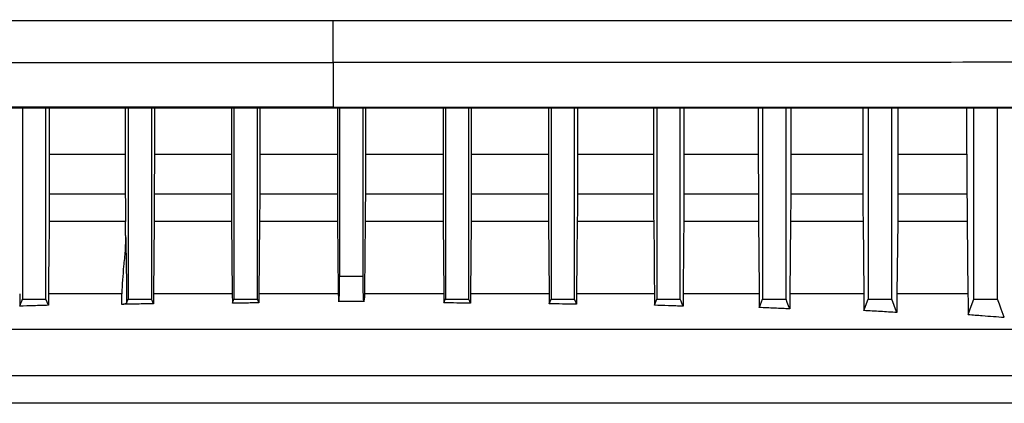
# Model space of a CAD drawing. Extents: x 0.4 to 10.6, y 0.4 to 8.1.
# Drawn here: x 7.4 to 7.6, y 3.7 to 3.7 of the extents above; entities that cross this region are included whole.
import ezdxf

# ---------------------------------------------------------------- set-up
doc = ezdxf.new("R2010")
doc.units = 0
doc.linetypes.add('SLD-SOLID', pattern=[0])
doc.layers.get('0').update_dxf_attribs({"linetype": 'CONTINUOUS'})

msp = doc.modelspace()

# ---------------------------------------------------------------- linework, layer by layer
at = {"color": 7, "linetype": 'SLD-SOLID'}
for p, q in [((7.48058, 3.71146), (7.48058, 3.70469)), ((7.4337, 3.70456), (7.4337, 3.67575)), ((7.43724, 3.67575), (7.43724, 3.70456)), ((7.43774, 3.70456), (7.43774, 3.69764)), ((7.44921, 3.70456), (7.44921, 3.69764)), ((7.44964, 3.70456), (7.44964, 3.67575)), ((7.45319, 3.67575), (7.45319, 3.70456)), ((7.45359, 3.70456), (7.45359, 3.69764)), ((7.46522, 3.70456), (7.46522, 3.69764)), ((7.46559, 3.70456), (7.46559, 3.67575)), ((7.46913, 3.67575), (7.46913, 3.70456)), ((7.46948, 3.70456), (7.46948, 3.69764)), ((7.48058, 3.70469), (7.48058, 3.70463)), ((7.48119, 3.70456), (7.48119, 3.69764)), ((7.48153, 3.70456), (7.48153, 3.67921)), ((7.48508, 3.67921), (7.48508, 3.70456)), ((7.48542, 3.70456), (7.48542, 3.69764)), ((7.49713, 3.70456), (7.49713, 3.69764)), ((7.49748, 3.70456), (7.49748, 3.67575)), ((7.50102, 3.67575), (7.50102, 3.70456)), ((7.50139, 3.70456), (7.50139, 3.69764)), ((7.51302, 3.70456), (7.51302, 3.69764)), ((7.51342, 3.70456), (7.51342, 3.67575)), ((7.51697, 3.67575), (7.51697, 3.70456)), ((7.5174, 3.70456), (7.5174, 3.69764)), ((7.52887, 3.70456), (7.52887, 3.69764)), ((7.52937, 3.70456), (7.52937, 3.67575)), ((7.53291, 3.67575), (7.53291, 3.70456)), ((7.53346, 3.70456), (7.53346, 3.69764)), ((7.54468, 3.70456), (7.54468, 3.69764)), ((7.54531, 3.70456), (7.54531, 3.67575)), ((7.54886, 3.67575), (7.54886, 3.70456)), ((7.54957, 3.70456), (7.54957, 3.69764)), ((7.56044, 3.70456), (7.56044, 3.69764)), ((7.56126, 3.70456), (7.56126, 3.67575)), ((7.5648, 3.67575), (7.5648, 3.70456)), ((7.56574, 3.70456), (7.56574, 3.69764)), ((7.57615, 3.69764), (7.57615, 3.70456)), ((7.5772, 3.67575), (7.5772, 3.70456)), ((7.58075, 3.67575), (7.58075, 3.70456)), ((7.43774, 3.69764), (7.43773, 3.69162)), ((7.43774, 3.69764), (7.44921, 3.69764)), ((7.44921, 3.69764), (7.44921, 3.69162)), ((7.45359, 3.69764), (7.45358, 3.69162)), ((7.45359, 3.69764), (7.46522, 3.69764)), ((7.46522, 3.69764), (7.46522, 3.69162)), ((7.46948, 3.69764), (7.46948, 3.69162)), ((7.46948, 3.69764), (7.48119, 3.69764)), ((7.48119, 3.69764), (7.4812, 3.69162)), ((7.48542, 3.69764), (7.48541, 3.69162)), ((7.48542, 3.69764), (7.49713, 3.69764)), ((7.49713, 3.69764), (7.49713, 3.69162)), ((7.50139, 3.69764), (7.50138, 3.69162)), ((7.50139, 3.69764), (7.51302, 3.69764)), ((7.51302, 3.69764), (7.51302, 3.69162)), ((7.5174, 3.69764), (7.5174, 3.69162)), ((7.5174, 3.69764), (7.52887, 3.69764)), ((7.52887, 3.69764), (7.52888, 3.69162)), ((7.53346, 3.69764), (7.53346, 3.69162)), ((7.53346, 3.69764), (7.54468, 3.69764)), ((7.54468, 3.69764), (7.54469, 3.69162)), ((7.54957, 3.69764), (7.54956, 3.69162)), ((7.54957, 3.69764), (7.56044, 3.69764)), ((7.56044, 3.69764), (7.56045, 3.69162)), ((7.56574, 3.69764), (7.56573, 3.69162)), ((7.56574, 3.69764), (7.57615, 3.69764)), ((7.57615, 3.69764), (7.57615, 3.69162)), ((7.43773, 3.69162), (7.44921, 3.69162)), ((7.45358, 3.69162), (7.46522, 3.69162)), ((7.46948, 3.69162), (7.4812, 3.69162)), ((7.48541, 3.69162), (7.49713, 3.69162)), ((7.50138, 3.69162), (7.51302, 3.69162)), ((7.5174, 3.69162), (7.52888, 3.69162)), ((7.53346, 3.69162), (7.54469, 3.69162)), ((7.54956, 3.69162), (7.56045, 3.69162)), ((7.56573, 3.69162), (7.57615, 3.69162)), ((7.44923, 3.68744), (7.43771, 3.68744)), ((7.44925, 3.68535), (7.44923, 3.68744)), ((7.45356, 3.68744), (7.45347, 3.67655)), ((7.46524, 3.68744), (7.45356, 3.68744)), ((7.46524, 3.68744), (7.46534, 3.67655)), ((7.46946, 3.68744), (7.46936, 3.67655)), ((7.48122, 3.68744), (7.46946, 3.68744)), ((7.48122, 3.68744), (7.48131, 3.67699)), ((7.48539, 3.68744), (7.4853, 3.67699)), ((7.49715, 3.68744), (7.48539, 3.68744)), ((7.49715, 3.68744), (7.49725, 3.67655)), ((7.50136, 3.68744), (7.50127, 3.67655)), ((7.51304, 3.68744), (7.50136, 3.68744)), ((7.51304, 3.68744), (7.51314, 3.67655)), ((7.5289, 3.68744), (7.51738, 3.68744)), ((7.54471, 3.68744), (7.53343, 3.68744)), ((7.54954, 3.68744), (7.54943, 3.67655)), ((7.56047, 3.68744), (7.54954, 3.68744)), ((7.56047, 3.68744), (7.56058, 3.67655)), ((7.56571, 3.68744), (7.56559, 3.67655)), ((7.57618, 3.68744), (7.56571, 3.68744)), ((7.57618, 3.68744), (7.5763, 3.67655)), ((7.48153, 3.67921), (7.48508, 3.67921)), ((7.43328, 3.67655), (7.43329, 3.67467)), ((7.4376, 3.6748), (7.43724, 3.67575)), ((7.43761, 3.67655), (7.4376, 3.6748)), ((7.44869, 3.67494), (7.44867, 3.67655)), ((7.44941, 3.67512), (7.44964, 3.67575)), ((7.45347, 3.67655), (7.45345, 3.67503)), ((7.46534, 3.67655), (7.46535, 3.67512)), ((7.46936, 3.67655), (7.46935, 3.67516)), ((7.49725, 3.67655), (7.49726, 3.67516)), ((7.50127, 3.67655), (7.50126, 3.67512)), ((7.51314, 3.67655), (7.51315, 3.67503)), ((7.51315, 3.67503), (7.51342, 3.67575)), ((7.51728, 3.67655), (7.51727, 3.67495)), ((7.529, 3.67655), (7.52901, 3.6748)), ((7.52901, 3.6748), (7.52937, 3.67575)), ((7.53333, 3.67655), (7.53332, 3.67467)), ((7.54481, 3.67655), (7.54483, 3.67446)), ((7.54943, 3.67655), (7.54941, 3.67426)), ((7.56058, 3.67655), (7.5606, 3.674)), ((7.65243, 3.66), (7.32409, 3.66))]:
    msp.add_line(p, q, dxfattribs=at)
at = {"color": 8, "linetype": 'SLD-SOLID'}
for p, q in [((7.48132, 3.67655), (7.46936, 3.67655)), ((7.49725, 3.67655), (7.48529, 3.67655))]:
    msp.add_line(p, q, dxfattribs=at)
at = {"color": 7, "linetype": 'SLD-SOLID', "flags": 128}
for points in [[(7.43771, 3.68744), (7.43766, 3.682), (7.43764, 3.67927), (7.43761, 3.67655)], [(7.51738, 3.68744), (7.51733, 3.682), (7.51728, 3.67655)], [(7.5289, 3.68744), (7.52895, 3.682), (7.52897, 3.67927), (7.529, 3.67655)], [(7.43329, 3.67467), (7.43345, 3.6751), (7.43358, 3.67542), (7.4337, 3.67575)], [(7.45345, 3.67503), (7.45337, 3.67527), (7.45328, 3.67551), (7.45319, 3.67575)], [(7.46535, 3.67512), (7.46543, 3.67532), (7.46551, 3.67553), (7.46559, 3.67575)], [(7.46935, 3.67516), (7.46928, 3.67536), (7.4692, 3.67555), (7.46913, 3.67575)], [(7.49726, 3.67516), (7.49733, 3.67536), (7.4974, 3.67555), (7.49748, 3.67575)], [(7.50126, 3.67512), (7.50118, 3.67532), (7.50111, 3.67551), (7.50102, 3.67575)], [(7.51727, 3.67495), (7.51719, 3.67515), (7.51711, 3.67535), (7.51697, 3.67575)], [(7.53332, 3.67467), (7.53316, 3.6751), (7.53303, 3.67542), (7.53291, 3.67575)], [(7.54483, 3.67446), (7.54501, 3.67493), (7.54516, 3.67534), (7.54531, 3.67575)], [(7.54941, 3.67426), (7.54924, 3.67473), (7.54905, 3.67524), (7.54886, 3.67575)], [(7.5606, 3.674), (7.5608, 3.67454), (7.561, 3.67507), (7.56126, 3.67575)], [(7.56556, 3.67371), (7.56536, 3.67424), (7.56517, 3.67477), (7.5648, 3.67575)], [(7.57633, 3.67341), (7.57679, 3.67465), (7.5772, 3.67575)], [(7.58178, 3.67299), (7.58132, 3.67422), (7.58103, 3.67498), (7.58075, 3.67575)]]:
    msp.add_lwpolyline(points, dxfattribs=at)
at = {"color": 7, "linetype": 'SLD-SOLID'}
for points, knots in [([(7.25574, 3.71792), (7.2743, 3.7179), (7.31148, 3.71786), (7.36764, 3.71782), (7.42404, 3.71779), (7.46173, 3.71779), (7.48058, 3.71779)], [0, 0, 0, 0, 0.248998, 0.498854, 0.749283, 1, 1, 1, 1]), ([(7.48058, 3.71779), (7.49944, 3.71779), (7.53713, 3.71779), (7.59353, 3.71782), (7.64968, 3.71786), (7.68687, 3.7179), (7.70543, 3.71792)], [0, 0, 0, 0, 0.250717, 0.501146, 0.751002, 1, 1, 1, 1]), ([(7.48058, 3.71146), (7.48058, 3.7115), (7.48058, 3.71159), (7.48058, 3.71202), (7.48058, 3.71263), (7.48058, 3.71372), (7.48058, 3.71546), (7.48058, 3.71699), (7.48058, 3.71779)], [0, 0, 0, 0, 0.104337, 0.212831, 0.327764, 0.450261, 0.715884, 1, 1, 1, 1]), ([(7.25676, 3.71159), (7.27524, 3.71157), (7.31225, 3.71153), (7.36815, 3.71149), (7.4243, 3.71146), (7.46181, 3.71146), (7.48058, 3.71146)], [0, 0, 0, 0, 0.248999, 0.498855, 0.749284, 1, 1, 1, 1]), ([(7.70441, 3.71159), (7.68593, 3.71157), (7.64892, 3.71153), (7.59302, 3.71149), (7.53687, 3.71146), (7.49935, 3.71146), (7.48058, 3.71146)], [0, 0, 0, 0, 0.248999, 0.498855, 0.749284, 1, 1, 1, 1]), ([(7.48058, 3.70469), (7.48041, 3.70469), (7.47955, 3.70469), (7.478, 3.70469), (7.47594, 3.70469), (7.47387, 3.70469), (7.4718, 3.70469), (7.46974, 3.70469), (7.46767, 3.70469), (7.4656, 3.70469), (7.46354, 3.70469), (7.46147, 3.70469), (7.45941, 3.70469), (7.45734, 3.70469), (7.45527, 3.70469), (7.45321, 3.70469), (7.45114, 3.70469), (7.44908, 3.70469), (7.44701, 3.70469), (7.44495, 3.70469), (7.44288, 3.70469), (7.44081, 3.70469), (7.43875, 3.70469), (7.43668, 3.70469), (7.43462, 3.70469), (7.43255, 3.70469), (7.43049, 3.70469), (7.42842, 3.70469), (7.42636, 3.70469), (7.42429, 3.70469), (7.42223, 3.70469), (7.42017, 3.70469), (7.4181, 3.70469), (7.41604, 3.70469), (7.41397, 3.70469), (7.41191, 3.70469), (7.40985, 3.70469), (7.40778, 3.70469), (7.40572, 3.70469), (7.40366, 3.70469), (7.40159, 3.70469), (7.39953, 3.70469), (7.39747, 3.70469), (7.3954, 3.70469), (7.39334, 3.70469), (7.39128, 3.70469), (7.38922, 3.70469), (7.38716, 3.70469), (7.38509, 3.70469), (7.38303, 3.70469), (7.38097, 3.70469), (7.37891, 3.70469), (7.37685, 3.70469), (7.37479, 3.70469), (7.37273, 3.70469), (7.37067, 3.70469), (7.36861, 3.70469), (7.36655, 3.70469), (7.36449, 3.70469), (7.36243, 3.70469), (7.36037, 3.70469), (7.35831, 3.70469), (7.35625, 3.70469), (7.3542, 3.70469), (7.35214, 3.70469), (7.35008, 3.70469), (7.34837, 3.70469), (7.34665, 3.70469), (7.34494, 3.70469), (7.34288, 3.70469), (7.34083, 3.70469), (7.33877, 3.70469), (7.33671, 3.70469), (7.33466, 3.70469), (7.3326, 3.70469), (7.33055, 3.70469), (7.3285, 3.70469), (7.32644, 3.70469), (7.32439, 3.70469), (7.32233, 3.70469), (7.32028, 3.70469), (7.31823, 3.70469), (7.31618, 3.70469), (7.31412, 3.70469), (7.31207, 3.70469), (7.31002, 3.70469), (7.30797, 3.70469), (7.30592, 3.70469), (7.30387, 3.70469), (7.30182, 3.70469), (7.29977, 3.70469), (7.29772, 3.70469), (7.29567, 3.70469), (7.29363, 3.70469), (7.29158, 3.70469), (7.28953, 3.70469), (7.28748, 3.70469), (7.28544, 3.70469), (7.28373, 3.70469), (7.28203, 3.70469), (7.28032, 3.70469), (7.27828, 3.70469), (7.27623, 3.70469), (7.27419, 3.70469), (7.27215, 3.70469), (7.2701, 3.70469), (7.26806, 3.70469), (7.26602, 3.70469), (7.26398, 3.70469), (7.26193, 3.70469), (7.25989, 3.70469), (7.25785, 3.70469), (7.25581, 3.70469), (7.25377, 3.70469), (7.25174, 3.70469), (7.2497, 3.70469), (7.24766, 3.70469), (7.24562, 3.70469), (7.24359, 3.70469), (7.24155, 3.70469), (7.23951, 3.70469), (7.23748, 3.70469), (7.23544, 3.70469), (7.23341, 3.70469), (7.23138, 3.70469), (7.22968, 3.70469), (7.22799, 3.70469), (7.22629, 3.70469), (7.22398, 3.70469), (7.22235, 3.70469), (7.22139, 3.70469)], [0, 0, 0, 0, 0.001982, 0.009908, 0.017834, 0.02576, 0.033686, 0.041613, 0.049539, 0.057465, 0.065391, 0.073317, 0.081243, 0.08917, 0.097096, 0.105022, 0.112948, 0.120874, 0.128801, 0.136727, 0.144653, 0.152579, 0.160505, 0.168432, 0.176358, 0.184284, 0.19221, 0.200136, 0.208063, 0.215989, 0.223915, 0.231841, 0.239767, 0.247694, 0.25562, 0.263546, 0.271472, 0.279398, 0.287325, 0.295251, 0.303177, 0.311103, 0.319029, 0.326956, 0.334882, 0.342808, 0.350734, 0.35866, 0.366587, 0.374513, 0.382439, 0.390365, 0.398291, 0.406218, 0.414144, 0.42207, 0.429996, 0.437922, 0.445848, 0.453775, 0.461701, 0.469627, 0.477553, 0.485479, 0.493406, 0.501332, 0.509258, 0.513221, 0.521147, 0.529074, 0.537, 0.544926, 0.552852, 0.560778, 0.568704, 0.576631, 0.584557, 0.592483, 0.600409, 0.608335, 0.616262, 0.624188, 0.632114, 0.64004, 0.647966, 0.655893, 0.663819, 0.671745, 0.679671, 0.687597, 0.695524, 0.70345, 0.711376, 0.719302, 0.727228, 0.735155, 0.743081, 0.751007, 0.758933, 0.762896, 0.770822, 0.778749, 0.786675, 0.794601, 0.802527, 0.810453, 0.81838, 0.826306, 0.834232, 0.842158, 0.850084, 0.858011, 0.865937, 0.873863, 0.881789, 0.889715, 0.897642, 0.905568, 0.913494, 0.92142, 0.929346, 0.937273, 0.945199, 0.953125, 0.961051, 0.968977, 0.97294, 0.980867, 0.988793, 1, 1, 1, 1]), ([(7.22139, 3.70463), (7.22156, 3.70463), (7.22241, 3.70463), (7.22393, 3.70463), (7.22596, 3.70463), (7.22799, 3.70463), (7.23003, 3.70463), (7.23206, 3.70463), (7.23409, 3.70463), (7.23613, 3.70463), (7.23816, 3.70463), (7.2402, 3.70463), (7.24223, 3.70463), (7.24427, 3.70463), (7.24631, 3.70463), (7.24834, 3.70463), (7.25038, 3.70463), (7.25242, 3.70463), (7.25446, 3.70463), (7.2565, 3.70463), (7.25854, 3.70463), (7.26058, 3.70463), (7.26262, 3.70463), (7.26466, 3.70463), (7.2667, 3.70463), (7.26875, 3.70463), (7.27079, 3.70463), (7.27283, 3.70463), (7.27488, 3.70463), (7.27692, 3.70463), (7.27897, 3.70463), (7.28101, 3.70463), (7.28306, 3.70463), (7.2851, 3.70463), (7.28715, 3.70463), (7.2892, 3.70463), (7.29124, 3.70463), (7.29329, 3.70463), (7.29534, 3.70463), (7.29739, 3.70463), (7.29944, 3.70463), (7.30114, 3.70463), (7.30285, 3.70463), (7.30456, 3.70463), (7.30661, 3.70463), (7.30866, 3.70463), (7.31071, 3.70463), (7.31276, 3.70463), (7.31481, 3.70463), (7.31687, 3.70463), (7.31892, 3.70463), (7.32097, 3.70463), (7.32302, 3.70463), (7.32508, 3.70463), (7.32713, 3.70463), (7.32919, 3.70463), (7.33124, 3.70463), (7.33329, 3.70463), (7.33535, 3.70463), (7.33741, 3.70463), (7.33946, 3.70463), (7.34152, 3.70463), (7.34357, 3.70463), (7.34563, 3.70463), (7.34769, 3.70463), (7.34974, 3.70463), (7.3518, 3.70463), (7.35386, 3.70463), (7.35592, 3.70463), (7.35798, 3.70463), (7.36003, 3.70463), (7.36209, 3.70463), (7.36415, 3.70463), (7.36621, 3.70463), (7.36827, 3.70463), (7.37033, 3.70463), (7.37205, 3.70463), (7.37376, 3.70463), (7.37548, 3.70463), (7.37754, 3.70463), (7.3796, 3.70463), (7.38166, 3.70463), (7.38373, 3.70463), (7.38579, 3.70463), (7.38785, 3.70463), (7.38991, 3.70463), (7.39197, 3.70463), (7.39403, 3.70463), (7.3961, 3.70463), (7.39816, 3.70463), (7.40022, 3.70463), (7.40229, 3.70463), (7.40435, 3.70463), (7.40641, 3.70463), (7.40848, 3.70463), (7.41054, 3.70463), (7.4126, 3.70463), (7.41467, 3.70463), (7.41673, 3.70463), (7.4188, 3.70463), (7.42086, 3.70463), (7.42292, 3.70463), (7.42499, 3.70463), (7.42705, 3.70463), (7.42912, 3.70463), (7.43118, 3.70463), (7.43325, 3.70463), (7.43531, 3.70463), (7.43738, 3.70463), (7.43944, 3.70463), (7.44151, 3.70463), (7.44357, 3.70463), (7.44564, 3.70463), (7.44771, 3.70463), (7.44977, 3.70463), (7.45184, 3.70463), (7.4539, 3.70463), (7.45597, 3.70463), (7.45803, 3.70463), (7.4601, 3.70463), (7.46182, 3.70463), (7.46354, 3.70463), (7.46527, 3.70463), (7.46733, 3.70463), (7.4694, 3.70463), (7.47146, 3.70463), (7.47353, 3.70463), (7.4756, 3.70463), (7.47795, 3.70463), (7.47961, 3.70463), (7.48058, 3.70463)], [0, 0, 0, 0, 0.001982, 0.009908, 0.017834, 0.02576, 0.033686, 0.041613, 0.049539, 0.057465, 0.065391, 0.073317, 0.081244, 0.08917, 0.097096, 0.105022, 0.112948, 0.120875, 0.128801, 0.136727, 0.144653, 0.152579, 0.160506, 0.168432, 0.176358, 0.184284, 0.19221, 0.200136, 0.208063, 0.215989, 0.223915, 0.231841, 0.239767, 0.247694, 0.25562, 0.263546, 0.271472, 0.279398, 0.287325, 0.295251, 0.303177, 0.311103, 0.315066, 0.322992, 0.330919, 0.338845, 0.346771, 0.354697, 0.362623, 0.37055, 0.378476, 0.386402, 0.394328, 0.402254, 0.410181, 0.418107, 0.426033, 0.433959, 0.441885, 0.449812, 0.457738, 0.465664, 0.47359, 0.481516, 0.489443, 0.497369, 0.505295, 0.513221, 0.521147, 0.529074, 0.537, 0.544926, 0.552852, 0.560778, 0.568705, 0.576631, 0.584557, 0.58852, 0.596446, 0.604372, 0.612299, 0.620225, 0.628151, 0.636077, 0.644003, 0.65193, 0.659856, 0.667782, 0.675708, 0.683634, 0.691561, 0.699487, 0.707413, 0.715339, 0.723265, 0.731192, 0.739118, 0.747044, 0.75497, 0.762896, 0.770823, 0.778749, 0.786675, 0.794601, 0.802527, 0.810453, 0.81838, 0.826306, 0.834232, 0.842158, 0.850084, 0.858011, 0.865937, 0.873863, 0.881789, 0.889715, 0.897642, 0.905568, 0.913494, 0.92142, 0.929346, 0.93331, 0.941236, 0.949162, 0.957088, 0.965014, 0.97294, 0.980867, 0.988793, 1, 1, 1, 1]), ([(7.73978, 3.70456), (7.72071, 3.70456), (7.68249, 3.70456), (7.6246, 3.70456), (7.56633, 3.70456), (7.5078, 3.70456), (7.44954, 3.70456), (7.39171, 3.70456), (7.33449, 3.70456), (7.27765, 3.70456), (7.24012, 3.70456), (7.22139, 3.70456)], [0, 0, 0, 0, 0.111407, 0.22326, 0.335435, 0.447801, 0.560228, 0.67058, 0.78074, 0.890587, 1, 1, 1, 1]), ([(7.48058, 3.70469), (7.48076, 3.70469), (7.48162, 3.70469), (7.48317, 3.70469), (7.48524, 3.70469), (7.48731, 3.70469), (7.48938, 3.70469), (7.49145, 3.70469), (7.49352, 3.70469), (7.49559, 3.70469), (7.49766, 3.70469), (7.49973, 3.70469), (7.5018, 3.70469), (7.50387, 3.70469), (7.50594, 3.70469), (7.50801, 3.70469), (7.51008, 3.70469), (7.51215, 3.70469), (7.51422, 3.70469), (7.51629, 3.70469), (7.51835, 3.70469), (7.52042, 3.70469), (7.52249, 3.70469), (7.52456, 3.70469), (7.52663, 3.70469), (7.5287, 3.70469), (7.53077, 3.70469), (7.53284, 3.70469), (7.5349, 3.70469), (7.53697, 3.70469), (7.53904, 3.70469), (7.54111, 3.70469), (7.54318, 3.70469), (7.54524, 3.70469), (7.54731, 3.70469), (7.54938, 3.70469), (7.55145, 3.70469), (7.55351, 3.70469), (7.55558, 3.70469), (7.55765, 3.70469), (7.55971, 3.70469), (7.56178, 3.70469), (7.56385, 3.70469), (7.56591, 3.70469), (7.56798, 3.70469), (7.57004, 3.70469), (7.57211, 3.70469), (7.57418, 3.70469), (7.57624, 3.70469), (7.57831, 3.70469), (7.58037, 3.70469), (7.58244, 3.70469), (7.5845, 3.70469), (7.58656, 3.70469), (7.58863, 3.70469), (7.59069, 3.70469), (7.59275, 3.70469), (7.59482, 3.70469), (7.59654, 3.70469), (7.59826, 3.70469), (7.59997, 3.70469), (7.60204, 3.70469), (7.6041, 3.70469), (7.60616, 3.70469), (7.60822, 3.70469), (7.61028, 3.70469), (7.61234, 3.70469), (7.6144, 3.70469), (7.61647, 3.70469), (7.61853, 3.70469), (7.62059, 3.70469), (7.62264, 3.70469), (7.6247, 3.70469), (7.62676, 3.70469), (7.62882, 3.70469), (7.63088, 3.70469), (7.63294, 3.70469), (7.63499, 3.70469), (7.63705, 3.70469), (7.63911, 3.70469), (7.64117, 3.70469), (7.64322, 3.70469), (7.64528, 3.70469), (7.64733, 3.70469), (7.64939, 3.70469), (7.65144, 3.70469), (7.6535, 3.70469), (7.65555, 3.70469), (7.6576, 3.70469), (7.65932, 3.70469), (7.66103, 3.70469), (7.66274, 3.70469), (7.66479, 3.70469), (7.66684, 3.70469), (7.66889, 3.70469), (7.67094, 3.70469), (7.67299, 3.70469), (7.67504, 3.70469), (7.67709, 3.70469), (7.67914, 3.70469), (7.68119, 3.70469), (7.68324, 3.70469), (7.68529, 3.70469), (7.68734, 3.70469), (7.68938, 3.70469), (7.69143, 3.70469), (7.69348, 3.70469), (7.69552, 3.70469), (7.69757, 3.70469), (7.69961, 3.70469), (7.70166, 3.70469), (7.7037, 3.70469), (7.70574, 3.70469), (7.70779, 3.70469), (7.70983, 3.70469), (7.71153, 3.70469), (7.71323, 3.70469), (7.71493, 3.70469), (7.71697, 3.70469), (7.71901, 3.70469), (7.72105, 3.70469), (7.72309, 3.70469), (7.72513, 3.70469), (7.72717, 3.70469), (7.7292, 3.70469), (7.73124, 3.70469), (7.73328, 3.70469), (7.73538, 3.70469), (7.73754, 3.70469), (7.73903, 3.70469), (7.73978, 3.70469)], [0, 0, 0, 0, 0.001985, 0.009925, 0.017865, 0.025805, 0.033745, 0.041685, 0.049625, 0.057565, 0.065505, 0.073445, 0.081385, 0.089325, 0.097265, 0.105205, 0.113144, 0.121084, 0.129024, 0.136964, 0.144904, 0.152844, 0.160784, 0.168724, 0.176664, 0.184604, 0.192544, 0.200484, 0.208424, 0.216364, 0.224304, 0.232244, 0.240184, 0.248124, 0.256064, 0.264004, 0.271944, 0.279884, 0.287824, 0.295764, 0.303704, 0.311644, 0.319583, 0.327523, 0.335463, 0.343403, 0.351343, 0.359283, 0.367223, 0.375163, 0.383103, 0.391043, 0.398983, 0.406923, 0.414863, 0.422803, 0.430743, 0.438683, 0.446623, 0.450593, 0.458533, 0.466473, 0.474413, 0.482353, 0.490293, 0.498233, 0.506173, 0.514113, 0.522053, 0.529992, 0.537932, 0.545872, 0.553812, 0.561752, 0.569692, 0.577632, 0.585572, 0.593512, 0.601452, 0.609392, 0.617332, 0.625272, 0.633212, 0.641152, 0.649092, 0.657032, 0.664972, 0.672912, 0.680852, 0.688792, 0.692762, 0.700702, 0.708642, 0.716582, 0.724522, 0.732462, 0.740402, 0.748341, 0.756281, 0.764221, 0.772161, 0.780101, 0.788041, 0.795981, 0.803921, 0.811861, 0.819801, 0.827741, 0.835681, 0.843621, 0.851561, 0.859501, 0.867441, 0.875381, 0.883321, 0.891261, 0.895231, 0.903171, 0.911111, 0.919051, 0.926991, 0.934931, 0.942871, 0.950811, 0.95875, 0.96669, 0.97463, 0.98257, 0.991285, 1, 1, 1, 1]), ([(7.48058, 3.70463), (7.48076, 3.70463), (7.48162, 3.70463), (7.48317, 3.70463), (7.48524, 3.70463), (7.48731, 3.70463), (7.48938, 3.70463), (7.49145, 3.70463), (7.49352, 3.70463), (7.49559, 3.70463), (7.49766, 3.70463), (7.49973, 3.70463), (7.5018, 3.70463), (7.50387, 3.70463), (7.50594, 3.70463), (7.50801, 3.70463), (7.51008, 3.70463), (7.51215, 3.70463), (7.51422, 3.70463), (7.51629, 3.70463), (7.51835, 3.70463), (7.52042, 3.70463), (7.52249, 3.70463), (7.52456, 3.70463), (7.52663, 3.70463), (7.5287, 3.70463), (7.53077, 3.70463), (7.53284, 3.70463), (7.5349, 3.70463), (7.53697, 3.70463), (7.53904, 3.70463), (7.54111, 3.70463), (7.54318, 3.70463), (7.54524, 3.70463), (7.54731, 3.70463), (7.54938, 3.70463), (7.55145, 3.70463), (7.55351, 3.70463), (7.55558, 3.70463), (7.55765, 3.70463), (7.55971, 3.70463), (7.56178, 3.70463), (7.56385, 3.70463), (7.56591, 3.70463), (7.56798, 3.70463), (7.57004, 3.70463), (7.57211, 3.70463), (7.57418, 3.70463), (7.57624, 3.70463), (7.57831, 3.70463), (7.58037, 3.70463), (7.58244, 3.70463), (7.5845, 3.70463), (7.58656, 3.70463), (7.58863, 3.70463), (7.59069, 3.70463), (7.59275, 3.70463), (7.59482, 3.70463), (7.59654, 3.70463), (7.59826, 3.70463), (7.59997, 3.70463), (7.60204, 3.70463), (7.6041, 3.70463), (7.60616, 3.70463), (7.60822, 3.70463), (7.61028, 3.70463), (7.61234, 3.70463), (7.6144, 3.70463), (7.61647, 3.70463), (7.61853, 3.70463), (7.62059, 3.70463), (7.62264, 3.70463), (7.6247, 3.70463), (7.62676, 3.70463), (7.62882, 3.70463), (7.63088, 3.70463), (7.63294, 3.70463), (7.63499, 3.70463), (7.63705, 3.70463), (7.63911, 3.70463), (7.64117, 3.70463), (7.64322, 3.70463), (7.64528, 3.70463), (7.64733, 3.70463), (7.64939, 3.70463), (7.65144, 3.70463), (7.6535, 3.70463), (7.65555, 3.70463), (7.6576, 3.70463), (7.65932, 3.70463), (7.66103, 3.70463), (7.66274, 3.70463), (7.66479, 3.70463), (7.66684, 3.70463), (7.66889, 3.70463), (7.67094, 3.70463), (7.67299, 3.70463), (7.67504, 3.70463), (7.67709, 3.70463), (7.67914, 3.70463), (7.68119, 3.70463), (7.68324, 3.70463), (7.68529, 3.70463), (7.68734, 3.70463), (7.68938, 3.70463), (7.69143, 3.70463), (7.69348, 3.70463), (7.69552, 3.70463), (7.69757, 3.70463), (7.69961, 3.70463), (7.70166, 3.70463), (7.7037, 3.70463), (7.70574, 3.70463), (7.70779, 3.70463), (7.70983, 3.70463), (7.71153, 3.70463), (7.71323, 3.70463), (7.71493, 3.70463), (7.71697, 3.70463), (7.71901, 3.70463), (7.72105, 3.70463), (7.72309, 3.70463), (7.72513, 3.70463), (7.72717, 3.70463), (7.7292, 3.70463), (7.73124, 3.70463), (7.73328, 3.70463), (7.73612, 3.70463), (7.73829, 3.70463), (7.73978, 3.70463)], [0, 0, 0, 0, 0.001985, 0.009925, 0.017865, 0.025805, 0.033745, 0.041685, 0.049625, 0.057565, 0.065505, 0.073445, 0.081385, 0.089325, 0.097265, 0.105205, 0.113144, 0.121084, 0.129024, 0.136964, 0.144904, 0.152844, 0.160784, 0.168724, 0.176664, 0.184604, 0.192544, 0.200484, 0.208424, 0.216364, 0.224304, 0.232244, 0.240184, 0.248124, 0.256064, 0.264004, 0.271944, 0.279884, 0.287824, 0.295764, 0.303704, 0.311644, 0.319584, 0.327523, 0.335463, 0.343403, 0.351343, 0.359283, 0.367223, 0.375163, 0.383103, 0.391043, 0.398983, 0.406923, 0.414863, 0.422803, 0.430743, 0.438683, 0.446623, 0.450593, 0.458533, 0.466473, 0.474413, 0.482353, 0.490293, 0.498233, 0.506173, 0.514113, 0.522053, 0.529992, 0.537932, 0.545872, 0.553812, 0.561752, 0.569692, 0.577632, 0.585572, 0.593512, 0.601452, 0.609392, 0.617332, 0.625272, 0.633212, 0.641152, 0.649092, 0.657032, 0.664972, 0.672912, 0.680852, 0.688792, 0.692762, 0.700702, 0.708642, 0.716582, 0.724522, 0.732462, 0.740402, 0.748341, 0.756281, 0.764221, 0.772161, 0.780101, 0.788041, 0.795981, 0.803921, 0.811861, 0.819801, 0.827741, 0.835681, 0.843621, 0.851561, 0.859501, 0.867441, 0.875381, 0.883321, 0.891261, 0.895231, 0.903171, 0.911111, 0.919051, 0.926991, 0.934931, 0.942871, 0.950811, 0.95875, 0.96669, 0.97463, 0.98257, 1, 1, 1, 1]), ([(7.43773, 3.69162), (7.43773, 3.69126), (7.43773, 3.69056), (7.43772, 3.68916), (7.43772, 3.68813), (7.43771, 3.68744)], [0, 0, 0, 0, 0.250668, 0.501323, 1, 1, 1, 1]), ([(7.44921, 3.69162), (7.44921, 3.69126), (7.44921, 3.69056), (7.44922, 3.68916), (7.44923, 3.68813), (7.44923, 3.68744)], [0, 0, 0, 0, 0.250687, 0.501352, 1, 1, 1, 1]), ([(7.45358, 3.69162), (7.45358, 3.69126), (7.45358, 3.69056), (7.45358, 3.68916), (7.45357, 3.68813), (7.45356, 3.68744)], [0, 0, 0, 0, 0.2508, 0.501608, 1, 1, 1, 1]), ([(7.46522, 3.69162), (7.46522, 3.69126), (7.46523, 3.69056), (7.46523, 3.68916), (7.46524, 3.68813), (7.46524, 3.68744)], [0, 0, 0, 0, 0.25081, 0.501623, 1, 1, 1, 1]), ([(7.46948, 3.69162), (7.46948, 3.69126), (7.46948, 3.69056), (7.46947, 3.68916), (7.46946, 3.68813), (7.46946, 3.68744)], [0, 0, 0, 0, 0.250862, 0.501759, 1, 1, 1, 1]), ([(7.4812, 3.69162), (7.4812, 3.69126), (7.4812, 3.69056), (7.4812, 3.68916), (7.48121, 3.68813), (7.48122, 3.68744)], [0, 0, 0, 0, 0.250865, 0.501763, 1, 1, 1, 1]), ([(7.48541, 3.69162), (7.48541, 3.69126), (7.48541, 3.69056), (7.4854, 3.68916), (7.4854, 3.68813), (7.48539, 3.68744)], [0, 0, 0, 0, 0.250865, 0.501763, 1, 1, 1, 1]), ([(7.49713, 3.69162), (7.49713, 3.69126), (7.49713, 3.69056), (7.49714, 3.68916), (7.49715, 3.68813), (7.49715, 3.68744)], [0, 0, 0, 0, 0.250862, 0.501759, 1, 1, 1, 1]), ([(7.50138, 3.69162), (7.50138, 3.69126), (7.50138, 3.69056), (7.50138, 3.68916), (7.50137, 3.68813), (7.50136, 3.68744)], [0, 0, 0, 0, 0.25081, 0.501623, 1, 1, 1, 1]), ([(7.51302, 3.69162), (7.51303, 3.69126), (7.51303, 3.69056), (7.51303, 3.68916), (7.51304, 3.68813), (7.51304, 3.68744)], [0, 0, 0, 0, 0.2508, 0.501608, 1, 1, 1, 1]), ([(7.5174, 3.69162), (7.5174, 3.69126), (7.5174, 3.69056), (7.51739, 3.68916), (7.51738, 3.68813), (7.51738, 3.68744)], [0, 0, 0, 0, 0.250687, 0.501352, 1, 1, 1, 1]), ([(7.52888, 3.69162), (7.52888, 3.69126), (7.52888, 3.69056), (7.52889, 3.68916), (7.52889, 3.68813), (7.5289, 3.68744)], [0, 0, 0, 0, 0.250668, 0.501323, 1, 1, 1, 1]), ([(7.53346, 3.69162), (7.53346, 3.69126), (7.53345, 3.69056), (7.53345, 3.68916), (7.53344, 3.68813), (7.53343, 3.68744)], [0, 0, 0, 0, 0.25045, 0.500891, 1, 1, 1, 1]), ([(7.54469, 3.69162), (7.54469, 3.69126), (7.54469, 3.69056), (7.5447, 3.68916), (7.5447, 3.68813), (7.54471, 3.68744)], [0, 0, 0, 0, 0.250417, 0.500813, 1, 1, 1, 1]), ([(7.54956, 3.69162), (7.54956, 3.69126), (7.54956, 3.69056), (7.54956, 3.68915), (7.54955, 3.68813), (7.54954, 3.68744)], [0, 0, 0, 0, 0.250083, 0.500149, 1, 1, 1, 1]), ([(7.56045, 3.69162), (7.56045, 3.69126), (7.56045, 3.69056), (7.56046, 3.68915), (7.56047, 3.68813), (7.56047, 3.68744)], [0, 0, 0, 0, 0.249995, 0.500003, 1, 1, 1, 1]), ([(7.56573, 3.69162), (7.56573, 3.69126), (7.56573, 3.69056), (7.56572, 3.68915), (7.56571, 3.68813), (7.56571, 3.68744)], [0, 0, 0, 0, 0.249439, 0.498903, 1, 1, 1, 1]), ([(7.57615, 3.69162), (7.57615, 3.69126), (7.57616, 3.69056), (7.57616, 3.68915), (7.57617, 3.68813), (7.57618, 3.68744)], [0, 0, 0, 0, 0.249324, 0.498644, 1, 1, 1, 1]), ([(7.53343, 3.68744), (7.53342, 3.68563), (7.53338, 3.682), (7.53335, 3.67837), (7.53333, 3.67655)], [0, 0, 0, 0, 0.500004, 1, 1, 1, 1]), ([(7.54471, 3.68744), (7.54473, 3.68563), (7.54475, 3.6829), (7.54479, 3.67927), (7.5448, 3.67746), (7.54481, 3.67655)], [0, 0, 0, 0, 0.499997, 0.75, 1, 1, 1, 1]), ([(7.44925, 3.68535), (7.44923, 3.68458), (7.4492, 3.68303), (7.44886, 3.68009), (7.44874, 3.67794), (7.44867, 3.67655)], [0, 0, 0, 0, 0.264444, 0.528666, 1, 1, 1, 1]), ([(7.44925, 3.68535), (7.44929, 3.6838), (7.44936, 3.68067), (7.44939, 3.67698), (7.44941, 3.67512)], [0, 0, 0, 0, 0.496874, 1, 1, 1, 1]), ([(7.48131, 3.67699), (7.48132, 3.67668), (7.48134, 3.67605), (7.48137, 3.67551), (7.48142, 3.67537), (7.48146, 3.67564), (7.48149, 3.67626), (7.48152, 3.67719), (7.48153, 3.67823), (7.48153, 3.67893), (7.48153, 3.67921)], [0, 0, 0, 0, 0.133284, 0.266821, 0.39426, 0.517287, 0.641039, 0.769914, 0.906658, 1, 1, 1, 1]), ([(7.4852, 3.67546), (7.4852, 3.67545), (7.48518, 3.67539), (7.48515, 3.67566), (7.48512, 3.67626), (7.48509, 3.6772), (7.48508, 3.67823), (7.48508, 3.67893), (7.48508, 3.67921)], [0, 0, 0, 0, 0.036475, 0.232169, 0.429016, 0.634011, 0.851525, 1, 1, 1, 1]), ([(7.4853, 3.67699), (7.48529, 3.67667), (7.48527, 3.67603), (7.48525, 3.67572), (7.48523, 3.67557)], [0, 0, 0, 0, 0.499529, 1, 1, 1, 1]), ([(7.4337, 3.67575), (7.43408, 3.67575), (7.43487, 3.67575), (7.43605, 3.67575), (7.43684, 3.67575), (7.43724, 3.67575)], [0, 0, 0, 0, 0.326754, 0.663377, 1, 1, 1, 1]), ([(7.44867, 3.67655), (7.44681, 3.67655), (7.44309, 3.67655), (7.43944, 3.67655), (7.43761, 3.67655)], [0, 0, 0, 0, 0.5, 1, 1, 1, 1]), ([(7.44964, 3.67575), (7.45007, 3.67575), (7.45125, 3.67575), (7.45243, 3.67575), (7.45319, 3.67575)], [0, 0, 0, 0, 0.358742, 1, 1, 1, 1]), ([(7.46534, 3.67655), (7.46335, 3.67655), (7.45937, 3.67655), (7.45544, 3.67655), (7.45347, 3.67655)], [0, 0, 0, 0, 0.5000001, 1, 1, 1, 1]), ([(7.46559, 3.67575), (7.46594, 3.67575), (7.46664, 3.67575), (7.46782, 3.67575), (7.46865, 3.67575), (7.46913, 3.67575)], [0, 0, 0, 0, 0.2975368, 0.595073, 1, 1, 1, 1]), ([(7.49748, 3.67575), (7.49783, 3.67575), (7.49852, 3.67575), (7.4997, 3.67575), (7.50054, 3.67575), (7.50102, 3.67575)], [0, 0, 0, 0, 0.294591, 0.589181, 1, 1, 1, 1]), ([(7.51314, 3.67655), (7.51117, 3.67655), (7.50723, 3.67655), (7.50326, 3.67655), (7.50127, 3.67655)], [0, 0, 0, 0, 0.5, 1, 1, 1, 1]), ([(7.51342, 3.67575), (7.51378, 3.67575), (7.51451, 3.67575), (7.51569, 3.67575), (7.51651, 3.67575), (7.51697, 3.67575)], [0, 0, 0, 0, 0.3062577, 0.6125154, 1, 1, 1, 1]), ([(7.529, 3.67655), (7.52706, 3.67655), (7.52319, 3.67655), (7.51925, 3.67655), (7.51728, 3.67655)], [0, 0, 0, 0, 0.5, 1, 1, 1, 1]), ([(7.52937, 3.67575), (7.52975, 3.67575), (7.53054, 3.67575), (7.53172, 3.67575), (7.53251, 3.67575), (7.53291, 3.67575)], [0, 0, 0, 0, 0.326754, 0.663378, 1, 1, 1, 1]), ([(7.54481, 3.67655), (7.54292, 3.67655), (7.53915, 3.67655), (7.53527, 3.67655), (7.53333, 3.67655)], [0, 0, 0, 0, 0.5, 1, 1, 1, 1]), ([(7.54531, 3.67575), (7.54573, 3.67575), (7.54692, 3.67575), (7.5481, 3.67575), (7.54886, 3.67575)], [0, 0, 0, 0, 0.3579345, 1, 1, 1, 1]), ([(7.56058, 3.67655), (7.55876, 3.67655), (7.55511, 3.67655), (7.55132, 3.67655), (7.54943, 3.67655)], [0, 0, 0, 0, 0.5, 1, 1, 1, 1]), ([(7.56126, 3.67575), (7.56174, 3.67575), (7.56292, 3.67575), (7.5641, 3.67575), (7.5648, 3.67575)], [0, 0, 0, 0, 0.407129, 1, 1, 1, 1]), ([(7.56559, 3.67655), (7.56558, 3.67609), (7.56557, 3.67515), (7.56557, 3.67419), (7.56556, 3.67371)], [0, 0, 0, 0, 0.4987991, 1, 1, 1, 1]), ([(7.5763, 3.67655), (7.57456, 3.67655), (7.57108, 3.67655), (7.56742, 3.67655), (7.56559, 3.67655)], [0, 0, 0, 0, 0.5, 1, 1, 1, 1]), ([(7.5763, 3.67655), (7.5763, 3.67604), (7.57632, 3.675), (7.57632, 3.67394), (7.57633, 3.67341)], [0, 0, 0, 0, 0.498446, 1, 1, 1, 1]), ([(7.5772, 3.67575), (7.57779, 3.67575), (7.57897, 3.67575), (7.58015, 3.67575), (7.58075, 3.67575)], [0, 0, 0, 0, 0.499998, 1, 1, 1, 1]), ([(7.4376, 3.6748), (7.43723, 3.67479), (7.43649, 3.67477), (7.43506, 3.67472), (7.43399, 3.67469), (7.43329, 3.67467)], [0, 0, 0, 0, 0.254972, 0.509944, 1, 1, 1, 1]), ([(7.44941, 3.67512), (7.44939, 3.67511), (7.44936, 3.67507), (7.44915, 3.675), (7.44887, 3.67496), (7.44869, 3.67494)], [0, 0, 0, 0, 0.275922, 0.548682, 1, 1, 1, 1]), ([(7.45345, 3.67503), (7.45304, 3.67502), (7.45221, 3.67501), (7.45062, 3.67498), (7.44945, 3.67495), (7.44869, 3.67494)], [0, 0, 0, 0, 0.260625, 0.52125, 1, 1, 1, 1]), ([(7.46935, 3.67516), (7.469, 3.67516), (7.46829, 3.67515), (7.46696, 3.67514), (7.46598, 3.67513), (7.46535, 3.67512)], [0, 0, 0, 0, 0.264789, 0.529579, 1, 1, 1, 1]), ([(7.48131, 3.67543), (7.48197, 3.67543), (7.4833, 3.67543), (7.48464, 3.67543), (7.4853, 3.67543)], [0, 0, 0, 0, 0.500001, 1, 1, 1, 1]), ([(7.50126, 3.67512), (7.50091, 3.67513), (7.50022, 3.67513), (7.49889, 3.67515), (7.4979, 3.67516), (7.49726, 3.67516)], [0, 0, 0, 0, 0.259571, 0.519143, 1, 1, 1, 1]), ([(7.51727, 3.67495), (7.51691, 3.67496), (7.51621, 3.67497), (7.51484, 3.675), (7.51382, 3.67502), (7.51315, 3.67503)], [0, 0, 0, 0, 0.257914, 0.515829, 1, 1, 1, 1]), ([(7.53332, 3.67467), (7.53295, 3.67468), (7.53222, 3.6747), (7.53079, 3.67475), (7.52972, 3.67478), (7.52901, 3.6748)], [0, 0, 0, 0, 0.2549701, 0.5099407, 1, 1, 1, 1]), ([(7.54941, 3.67426), (7.54903, 3.67428), (7.54827, 3.67431), (7.54675, 3.67438), (7.5456, 3.67443), (7.54483, 3.67446)], [0, 0, 0, 0, 0.250407, 0.500818, 1, 1, 1, 1]), ([(7.56556, 3.67371), (7.56474, 3.67376), (7.56311, 3.67386), (7.56144, 3.67396), (7.5606, 3.674)], [0, 0, 0, 0, 0.4999, 1, 1, 1, 1]), ([(7.57633, 3.67341), (7.57704, 3.67336), (7.57832, 3.67326), (7.58014, 3.67312), (7.58123, 3.67303), (7.58178, 3.67299)], [0, 0, 0, 0, 0.387771, 0.693852, 1, 1, 1, 1]), ([(7.41204, 3.67118), (7.41785, 3.67118), (7.42947, 3.67118), (7.44815, 3.67118), (7.46734, 3.67118), (7.48682, 3.67118), (7.50624, 3.67118), (7.52527, 3.67118), (7.54358, 3.67118), (7.56086, 3.67118), (7.57682, 3.67118), (7.59117, 3.67118), (7.60368, 3.67118), (7.61412, 3.67118), (7.62234, 3.67118), (7.62812, 3.67118), (7.63147, 3.67118), (7.63167, 3.67118), (7.63176, 3.67118)], [0, 0, 0, 0, 0.0632125, 0.1264249, 0.1896374, 0.2528498, 0.3160619, 0.3792742, 0.4424865, 0.5056987, 0.5689113, 0.6321238, 0.6953361, 0.7585483, 0.8217606, 0.8849729, 0.9481854, 1, 1, 1, 1]), ([(7.41204, 3.6642), (7.41785, 3.6642), (7.42947, 3.6642), (7.44815, 3.6642), (7.46734, 3.6642), (7.48682, 3.6642), (7.50624, 3.6642), (7.52527, 3.6642), (7.54358, 3.6642), (7.56086, 3.6642), (7.57682, 3.6642), (7.59117, 3.6642), (7.60368, 3.6642), (7.61412, 3.6642), (7.62234, 3.6642), (7.62812, 3.6642), (7.63147, 3.6642), (7.63167, 3.6642), (7.63176, 3.6642)], [0, 0, 0, 0, 0.063217, 0.126423, 0.189637, 0.252854, 0.316061, 0.379274, 0.442491, 0.505697, 0.568911, 0.632128, 0.695335, 0.758548, 0.821765, 0.884971, 0.948185, 1, 1, 1, 1])]:
    msp.add_open_spline(points, degree=3, knots=knots, dxfattribs=at)

doc.saveas('drawing.dxf')
